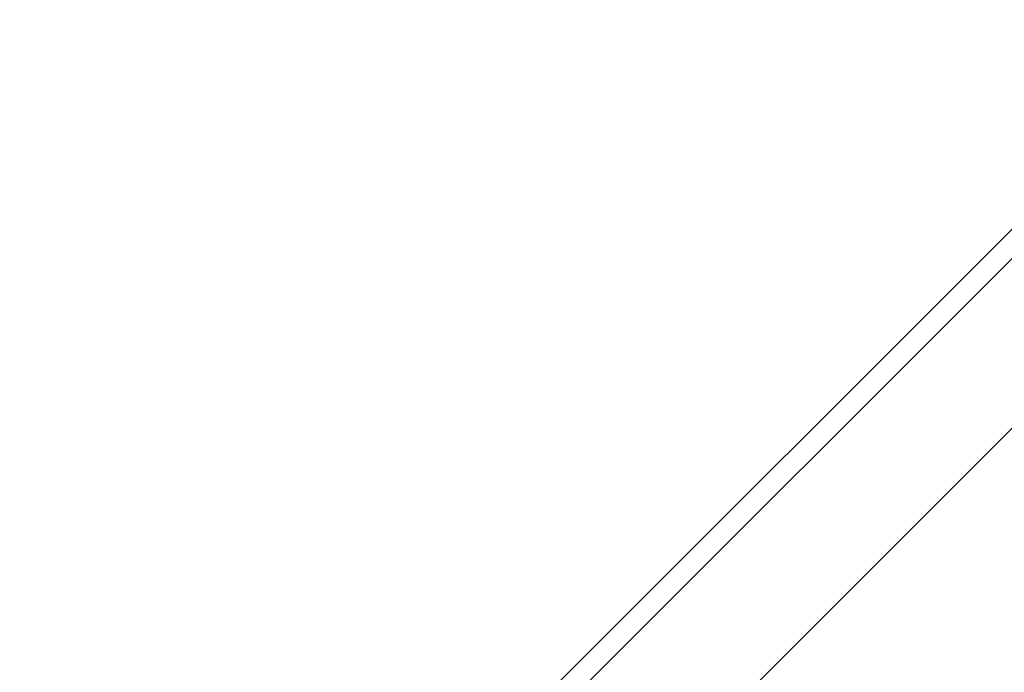
# Model space of a CAD drawing. Units: millimetres. Extents: x -15577 to 8080, y -83 to 5213.
# Drawn here: x -14871 to -14450, y 2395 to 2675 of the extents above; entities that cross this region are included whole.
import ezdxf

# ---------------------------------------------------------------- set-up
doc = ezdxf.new("R2010")
doc.units = ezdxf.units.MM
doc.header["$MEASUREMENT"] = 0
doc.styles.get("Standard").update_dxf_attribs({"font": 'arial.ttf'})
doc.dimstyles.new('ISO-25', dxfattribs={"dimtxt": 2.5, "dimasz": 2.5, "dimexe": 1.25, "dimexo": 0.625, "dimtad": 1, "dimtxsty": 'Standard', "dimcen": 2.5, "dimadec": 0, "dimazin": 0, "dimtfac": 1, "dimtmove": 0, "dimatfit": 3, "dimfxl": 1, "dimarcsym": 0})

# ---------------------------------------------------------------- blocks, each defined once
blk = doc.blocks.new('*D1')
at = {"color": 0, "lineweight": -2, "transparency": 16777216}
for p, q in [((-15116.75, 4608.37), (-15158, 4608.37)), ((-15156.75, 67.39), (-15156.75, 4458.37)), ((-15116.75, -82.61), (-15158, -82.61))]:
    blk.add_line(p, q, dxfattribs=at)
at = {"color": 0, "transparency": 16777216}
for points in [[(-15181.75, 4458.37), (-15131.75, 4458.37), (-15156.75, 4608.37)], [(-15181.75, 67.39), (-15131.75, 67.39), (-15156.75, -82.61)]]:
    blk.add_solid(points, dxfattribs=at)
at = {"layer": 'Defpoints', "color": 0, "transparency": 16777216}
for p in [(-15156.75, 4608.37), (-12503.53, 4608.37), (-12509.92, -82.61)]:
    blk.add_point(p, dxfattribs=at)
at = {"color": 0, "transparency": 16777216, "insert": (-15379.92, 2221.47), "char_height": 300, "attachment_point": 5, "rotation": 90}
blk.add_mtext('470', dxfattribs=at)
blk = doc.blocks.new('*D2')
at = {"color": 0, "lineweight": -2, "transparency": 16777216}
for p, q in [((-14851.41, 4752.92), (-14851.41, 4794.17)), ((-14701.41, 4792.92), (-7703.45, 4792.92)), ((-7553.45, 4752.92), (-7553.45, 4794.17))]:
    blk.add_line(p, q, dxfattribs=at)
at = {"color": 0, "transparency": 16777216}
for points in [[(-14701.41, 4817.92), (-14701.41, 4767.92), (-14851.41, 4792.92)], [(-7703.45, 4817.92), (-7703.45, 4767.92), (-7553.45, 4792.92)]]:
    blk.add_solid(points, dxfattribs=at)
at = {"layer": 'Defpoints', "color": 0, "transparency": 16777216}
for p in [(-7553.45, 4792.92), (-14851.41, 2262.76), (-7553.45, 2039.75)]:
    blk.add_point(p, dxfattribs=at)
at = {"color": 0, "transparency": 16777216, "insert": (-11287.13, 5016.2), "char_height": 300, "attachment_point": 5}
blk.add_mtext('730', dxfattribs=at)

msp = doc.modelspace()

# ---------------------------------------------------------------- linework, layer by layer
at = {"color": 0, "linetype": 'Continuous', "lineweight": 0}
for p, q in [((-14689.111, 2342.084), (-13722.427, 3308.768)), ((-13717.265, 3301.39), (-14693.469, 2325.185)), ((-14646.472, 2299.445), (-13678.387, 3267.53))]:
    msp.add_line(p, q, dxfattribs=at)

# ---------------------------------------------------------------- dimensions: what is measured, and where the dimension line sits
for base, p1, p2, angle, text, picture, middle in [((-7553.448, 4792.923), (-14851.415, 2262.765), (-7553.448, 2039.748), 180, '730', '*D2', (-11287.132, 4792.923)), ((-15156.746, 4608.367), (-12509.924, -82.609), (-12503.525, 4608.367), 90, '470', '*D1', (-15156.746, 2221.465))]:
    dim = msp.add_linear_dim(base=base, p1=p1, p2=p2, angle=angle, text=text, dimstyle='ISO-25', override={"dimtxt": 300, "dimasz": 150, "dimgap": 70, "dimtad": 3, "dimfxl": 40, "dimfxlon": 1})
    dim.commit()
    dim.dimension.update_dxf_attribs({"geometry": picture, "text_midpoint": middle, "dimtype": 160})

doc.saveas('drawing.dxf')
